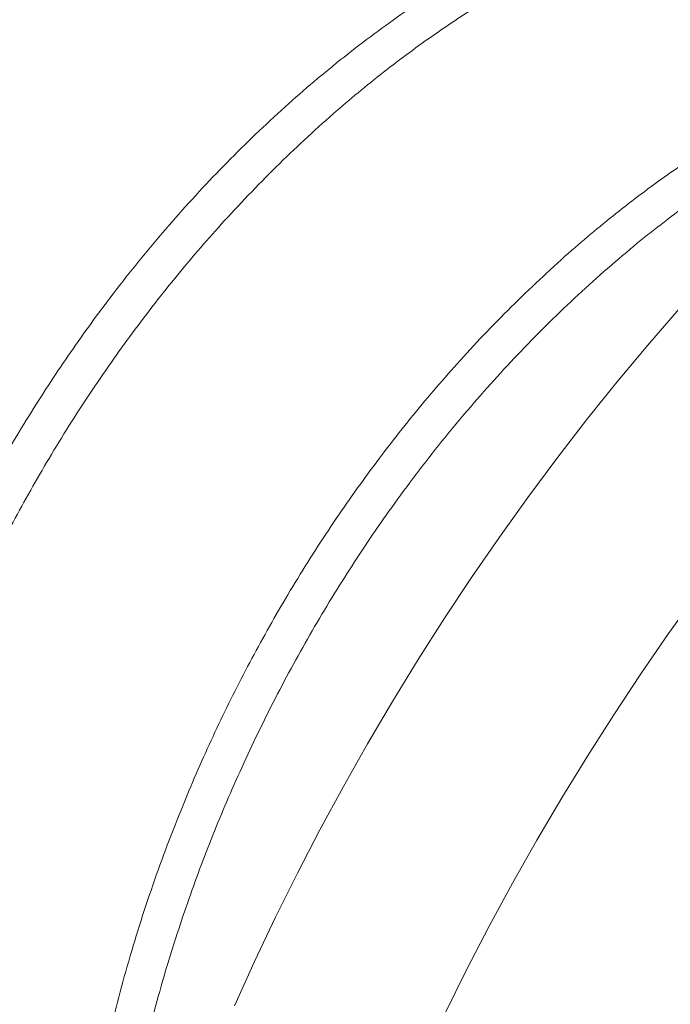
# Model space of a CAD drawing. Extents: x -10 to 215, y -11 to 44.
# Drawn here: x 82 to 82, y 3 to 3 of the extents above; entities that cross this region are included whole.
import ezdxf

# ---------------------------------------------------------------- set-up
doc = ezdxf.new("R2010")
doc.units = 0
doc.header["$LTSCALE"] = 0.1
doc.header["$MEASUREMENT"] = 0
doc.layers.get('0').update_dxf_attribs({"linetype": 'CONTINUOUS', "lineweight": 15})
doc.layers.get('DEFPOINTS').update_dxf_attribs({"linetype": 'CONTINUOUS', "lineweight": 15})
doc.layers.add('TEXT', color=7, linetype='CONTINUOUS', lineweight=15)
doc.styles.add('ROMAND', font='romand.shx', dxfattribs={"oblique": 15})
doc.dimstyles.new('ROMAND', dxfattribs={"dimscale": 24, "dimtxt": 0.125, "dimasz": 0.125, "dimexe": 0.0625, "dimexo": 0.0625, "dimgap": 0.0625, "dimtad": 0, "dimtih": 1, "dimtoh": 1, "dimdec": 3, "dimzin": 0, "dimdsep": 46, "dimlunit": 4, "dimtxsty": 'ROMAND', "dimcen": 0, "dimadec": 0, "dimazin": 0, "dimtfac": 1, "dimtdec": 3, "dimtofl": 0, "dimtmove": 0, "dimatfit": 3, "dimfxl": 0, "dimtolj": 1, "dimtzin": 0, "dimarcsym": 0})

# ---------------------------------------------------------------- blocks, each defined once
blk = doc.blocks.new('*D5')
at = {"layer": 'DEFPOINTS', "color": 0}
for p in [(82.04291804431429, 12.83581812657423), (82.04291804431429, 8.863009983439786)]:
    blk.add_point(p, dxfattribs=at)
at = {"layer": 'TEXT', "color": 0, "lineweight": -2}
for p, q in [((82.04291804431429, 6.265605185359433), (82.04291804431429, 7.925509983439786)), ((82.9804180443143, 6.265605185359433), (82.04291804431429, 6.265605185359433))]:
    blk.add_line(p, q, dxfattribs=at)
at = {"layer": 'TEXT', "color": 0}
blk.add_solid([(81.88666804431429, 7.925509983439786), (82.19916804431429, 7.925509983439786), (82.04291804431429, 8.863009983439786)], dxfattribs=at)
at = {"layer": 'TEXT', "color": 0, "insert": (88.58051868223046, 6.265605185359447), "char_height": 0.9375, "attachment_point": 5, "style": 'ROMAND'}
blk.add_mtext('\\A1;(4) {\\H0.7x;\\S1/4;}"-20x {\\H0.7x;\\S3/4;}"\\PS.S. BUTTON\\PHEAD SOCKET\\PCAP SCREW', dxfattribs=at)

msp = doc.modelspace()

# ---------------------------------------------------------------- linework, layer by layer
at = {"flags": 128}
for points in [[(81.98534091508495, 2.804590945577992), (81.9805317709108, 2.79963427176407), (81.97579509549823, 2.794562707481454), (81.97113413512804, 2.789379728527059), (81.96655208418971, 2.784088887055766), (81.96205208299202, 2.778693809145985), (81.95763721561102, 2.773198192314602), (81.95331050777631, 2.767605802982935), (81.94907492479726, 2.761920473895294), (81.94493336953096, 2.756146101492199), (81.94088868039236, 2.750286643240095), (81.93694362940957, 2.744346114918962), (81.93310092032331, 2.738328587870207), (81.92936318673443, 2.732238186206253), (81.925732990299, 2.726079083984139), (81.92221281897216, 2.719855502344963), (81.91880508530355, 2.713571706620634), (81.91551212478359, 2.707232003410958), (81.9123361942429, 2.700840737631758), (81.90927947030579, 2.694402289537301), (81.90634404789805, 2.687921071718399)], [(81.93697993229952, 2.686792401479586), (81.94015586284021, 2.693183667258815), (81.94344882336006, 2.699523370468519), (81.94685655702867, 2.70580716619282), (81.95037672835551, 2.712030747831967), (81.95400692479106, 2.718189850054053), (81.95774465837982, 2.724280251718064), (81.96158736746597, 2.730297778766818), (81.96553241844887, 2.73623830708798), (81.96957710758747, 2.742097765340056), (81.97371866285377, 2.747872137743151)]]:
    msp.add_lwpolyline(points, dxfattribs=at)
at = {"layer": 'TEXT', "color": 8}
for points, knots in [([(81.88867454707756, 2.920768455080186), (81.88863236136476, 2.920817119030779), (81.88783499949008, 2.921736927570727), (81.88618133610404, 2.923400844261586), (81.88370587234121, 2.925746904766363), (81.88111054665976, 2.927935867794766), (81.8784143748654, 2.929982874926601), (81.8754507741074, 2.931991184187986), (81.87220494812411, 2.933924322688434), (81.86866228047901, 2.935740325892546), (81.8650038742388, 2.937332424396438), (81.86137289140649, 2.938648824887572), (81.8577909630803, 2.939715069353987), (81.85427703832974, 2.940556780982753), (81.85070031103712, 2.941215072363157), (81.84706823742485, 2.941690644105371), (81.84338840513416, 2.94198485915306), (81.83966834083853, 2.942099796728094), (81.83591595441064, 2.942037954187732), (81.83195154976167, 2.941791644257741), (81.82775960951764, 2.941328962955204), (81.82332683231274, 2.940612550295761), (81.81882936622046, 2.93965866549744), (81.81427757770186, 2.93846523474236), (81.80970936466267, 2.937040153742096), (81.8051361464181, 2.935388788351965), (81.80056912382028, 2.933517564231245), (81.79599181614171, 2.931419292153301), (81.7915788107293, 2.929180751239109), (81.78733938123193, 2.92683312911533), (81.78328013071174, 2.924405868024998), (81.77924601757249, 2.921813663603196), (81.77524472811714, 2.919062014244822), (81.77128379091263, 2.916157005803434), (81.76737052003986, 2.91310526535441), (81.76351196249081, 2.909913900437182), (81.75953853667417, 2.906436134649773), (81.75546719657856, 2.902658063352114), (81.75131750709087, 2.898568031799023), (81.74727072818811, 2.894338653457545), (81.7433155311272, 2.889962944633744), (81.73947319889291, 2.885450541842012), (81.73573354800155, 2.880792942316141), (81.73210289269, 2.87599835877257), (81.72856899554105, 2.8710478486718), (81.72526473116702, 2.866134012273768), (81.72218467169589, 2.86128271948639), (81.71932157155149, 2.85651700673251), (81.71656374042206, 2.851659773900174), (81.7139169847753, 2.846719974784641), (81.71138671804519, 2.841706937605899), (81.70897791330398, 2.836630290137357), (81.70669507604643, 2.831499909090077), (81.70457776044643, 2.826411279163587), (81.7026219110887, 2.821376634411344), (81.70082272361364, 2.816406968648529), (81.69914869239093, 2.811424548682915), (81.69760144571191, 2.806438066770319), (81.69618217671072, 2.801456081902053), (81.69481538435284, 2.796193860225777), (81.69352912697067, 2.790662100191675), (81.69234874011372, 2.784861967652752), (81.69134291100758, 2.779071181260896), (81.69054504210098, 2.773479355644589), (81.68993427151733, 2.768084141450778), (81.6894936029291, 2.762894969813836), (81.68920257431179, 2.757716106885319), (81.68906359198942, 2.752557589740071), (81.68907848611488, 2.747429555436874), (81.68924852422819, 2.742342141618458), (81.68957438482411, 2.737305437038835), (81.69004816602373, 2.732411882207437), (81.6906604803331, 2.727667058890752), (81.69140169450881, 2.723075245097142), (81.69228085411098, 2.718563164325225), (81.69329604682477, 2.714138448112301), (81.6944449020551, 2.709808378580682), (81.69580038371848, 2.705329440457724), (81.69738728630759, 2.700730888192119), (81.69923020810924, 2.69604642296347), (81.70123760479916, 2.691530754720226), (81.70341658801564, 2.687162663609406), (81.70576445257902, 2.682950732236755), (81.70828649132133, 2.678888158607243), (81.7109830320355, 2.674986612991184), (81.71386227100842, 2.671239479676167), (81.71692287112737, 2.667655852430904), (81.72016018979772, 2.664247455243675), (81.7233763303253, 2.661207170980596), (81.72653513249631, 2.658507188348217), (81.72960465118487, 2.656118650312528), (81.73277910997578, 2.653876578727029), (81.73605349457941, 2.651785645626184), (81.73942222129423, 2.649849535195564), (81.74308567219381, 2.64796761784104), (81.74705315812352, 2.646171995260381), (81.75134432160539, 2.644529558761384), (81.75453779092592, 2.643439191765829), (81.75632634208964, 2.642967636510214), (81.75662133395744, 2.642889861287166)], [0, 0, 0, 0, 0.0005354846067156081, 0.01012131790353808, 0.01973769262869204, 0.02937917225259557, 0.03904023282387301, 0.04871528171854458, 0.0601280856049029, 0.071543195667819, 0.08295131533062901, 0.09434318239810617, 0.1044934105324622, 0.1146169052790174, 0.12470731565146, 0.1347584172402423, 0.1447641343744493, 0.1547185608923836, 0.1646159793570802, 0.1744508785790444, 0.185671199467881, 0.196971822458546, 0.2083445094626554, 0.2197806818009663, 0.2312714551512949, 0.242601357068479, 0.2539662189573042, 0.2653569899508826, 0.2767644929032639, 0.2869564971639061, 0.2971478422617386, 0.3073319136211471, 0.3175021251826275, 0.327651945050596, 0.3377749206098826, 0.3478647028703711, 0.357915069813278, 0.3693201132959711, 0.3806572770141715, 0.3919181510204425, 0.4031174000816822, 0.4143794839255044, 0.4255146710865005, 0.4367153598752755, 0.4479732792647411, 0.4592798903407218, 0.4694092186778204, 0.4795640026177609, 0.48973777029057, 0.4999239759249612, 0.5101160251006337, 0.5203073004783848, 0.5304911877562284, 0.540661101595529, 0.5503067495213708, 0.5599283412260299, 0.5695204220706355, 0.5790776394580607, 0.5885947601019408, 0.5980666862855056, 0.6091650907039426, 0.6201860554745109, 0.6312036353784967, 0.6422989380508842, 0.6522649580409238, 0.6622810056254494, 0.6723411362672209, 0.6824392402889523, 0.6925690639597913, 0.7027242319343893, 0.7128982708519629, 0.7230846338822378, 0.7327702263539664, 0.7424553135945549, 0.7521342181310582, 0.7618012843861216, 0.771450898587476, 0.7810775083067396, 0.792385976342549, 0.8036461171138424, 0.8148493812233562, 0.8259874856798924, 0.8372774179286009, 0.8485013690244306, 0.859783969339547, 0.871143480362262, 0.8825714484504054, 0.8940590921276713, 0.9055973391341691, 0.9152236104826915, 0.924872958665472, 0.9345398321865481, 0.9442186179529659, 0.953903660807567, 0.9635892834347559, 0.9749972875565008, 0.986388947758796, 0.9977550825461061, 1, 1, 1, 1]), ([(81.90764826572067, 2.913653707211616), (81.90742080045797, 2.913790623181633), (81.90605676913012, 2.914611661392833), (81.90343490106713, 2.915902137855689), (81.89978518197344, 2.917509340432851), (81.89615192738367, 2.918821791089677), (81.89257054213212, 2.919888979783117), (81.88905647801707, 2.92073044910331), (81.88547978788765, 2.921388805097997), (81.88184770437474, 2.921864359626376), (81.87816787471908, 2.922158579255672), (81.87444780972291, 2.922273515612552), (81.8706954234809, 2.922211673395374), (81.86673101878111, 2.921965363376962), (81.86253907855243, 2.921502682101284), (81.85810630134321, 2.920786269434281), (81.85360883525206, 2.919832384637921), (81.84905704673312, 2.918638953882358), (81.84448883369416, 2.917213872882236), (81.83991561544948, 2.91556250749202), (81.83534859285166, 2.9136912833713), (81.83077128517309, 2.911593011293384), (81.82635827976068, 2.90935447037922), (81.82211885026331, 2.907006848255385), (81.81805959974324, 2.904579587165109), (81.81402548660387, 2.901987382743279), (81.81002419714852, 2.899235733384906), (81.8060632599439, 2.896330724943574), (81.80214998907124, 2.893278984494493), (81.79829143152207, 2.890087619577294), (81.79431800570555, 2.886609853789885), (81.79024666560983, 2.882831782492254), (81.78609697612225, 2.878741750939163), (81.7820501972196, 2.874512372597628), (81.77809500015857, 2.870136663773827), (81.77425266792417, 2.865624260982123), (81.77051301703293, 2.860966661456224), (81.76688236172137, 2.856172077912653), (81.76334846457243, 2.851221567811884), (81.76004420019851, 2.846307731413852), (81.75696414072738, 2.841456438626501), (81.75410104058287, 2.836690725872593), (81.75134320945344, 2.831833493040257), (81.74869645380667, 2.826893693924724), (81.74616618707657, 2.821880656746039), (81.74375738233547, 2.816804009277497), (81.7414745450778, 2.81167362823016), (81.7393572294778, 2.80658499830367), (81.73740138012008, 2.801550353551427), (81.73560219264502, 2.796580687788612), (81.73392816142231, 2.791598267823026), (81.73238091474329, 2.786611785910431), (81.7309616457421, 2.781629801042136), (81.72959485338421, 2.776367579365889), (81.72830859600217, 2.770835819331758), (81.72712820914509, 2.765035686792864), (81.72612238003907, 2.759244900400951), (81.72532451113236, 2.753653074784701), (81.72471374054882, 2.74825786059089), (81.72427307196048, 2.743068688953947), (81.72398204334328, 2.737889826025402), (81.7238430610208, 2.732731308880183), (81.72385795514637, 2.727603274576985), (81.72402799325957, 2.72251586075857), (81.72435385385549, 2.717479156178975), (81.72482763505522, 2.712585601347492), (81.72543994936458, 2.707840778030864), (81.7261811635403, 2.703248964237169), (81.72706032314247, 2.698736883465308), (81.72807551585615, 2.694312167252413), (81.72922437108647, 2.689982097720794), (81.73057985274986, 2.685503159597864), (81.73216675533885, 2.680904607332003), (81.73400967714107, 2.676220142104377), (81.73601707382895, 2.671704473857467), (81.73819605705316, 2.667336382760205), (81.74054392158732, 2.663124451336394), (81.74306596043866, 2.659061877897706), (81.74576250074333, 2.655160331565021), (81.74864174125989, 2.651413200950721), (81.75170233556557, 2.647829563536), (81.75493967609904, 2.644421204594927), (81.75815573913755, 2.641380784777262), (81.76131478540057, 2.638681229143977), (81.7643834274622, 2.636291157592503), (81.76756117189117, 2.634054833693973), (81.77035949333705, 2.632242736308946), (81.77213365040458, 2.631240510263503), (81.7727807966198, 2.630874935645558)], [0, 0, 0, 0, 0.002561346737861433, 0.01535951974437263, 0.02814985538887427, 0.04092196926190558, 0.05230200633584167, 0.06365207098548753, 0.07496504273446292, 0.08623394301928371, 0.0974519600363778, 0.1086124720292496, 0.11970906883216, 0.1307355715159323, 0.1433153545519636, 0.1559851691502245, 0.1687357790896183, 0.1815575662919566, 0.1944405700041912, 0.207143210984762, 0.2198850477122771, 0.2326559327103079, 0.2454455769233018, 0.2568724517490252, 0.2682985875472989, 0.2797165683157708, 0.2911190100232314, 0.3024985893649308, 0.3138480719222053, 0.3251603394567306, 0.3364284160854535, 0.3492153028376433, 0.3619260854642633, 0.3745513350625983, 0.3871074931932488, 0.3997340992139227, 0.4122184336584304, 0.4247762059550396, 0.4373981429530724, 0.4500746711573717, 0.461431276199586, 0.4728164210637872, 0.484222849743582, 0.4956432233773282, 0.5070701485600194, 0.5184962061908766, 0.5299139805743287, 0.5413160884873761, 0.552130410051901, 0.5629177607261864, 0.5736720249833934, 0.5843872017018787, 0.5950574235265381, 0.6056769750975721, 0.6181200701759826, 0.6304763429631033, 0.6428288207707723, 0.6552684382933516, 0.6664419484317456, 0.6776715475439474, 0.68895057084831, 0.7002721684146546, 0.7116293288056016, 0.7230149042343752, 0.7344216370231453, 0.7458421871229737, 0.7567012929432884, 0.7675598323182947, 0.778411439888343, 0.7892497748422596, 0.8000685432390903, 0.810861519914238, 0.8235401300689542, 0.8361645575930344, 0.848725217238095, 0.8612128224397684, 0.8738706509980897, 0.8864545040796039, 0.8991041123619868, 0.911839949908606, 0.9246525388279271, 0.9375320336736601, 0.9504682629843826, 0.9612608602915469, 0.972079330438802, 0.9829174493069428, 0.9937689237166366, 0.9999999999999999, 0.9999999999999999, 0.9999999999999999, 0.9999999999999999]), ([(81.92839829719773, 2.898109204113588), (81.92791295406388, 2.898646575233194), (81.92661602158645, 2.900082536739298), (81.92437481467525, 2.902243967030195), (81.9216888161985, 2.904607626736329), (81.91892762729069, 2.906767651748204), (81.91610876367062, 2.908737155503395), (81.91324112607194, 2.910519162521844), (81.91028178414408, 2.912144470979946), (81.90723574495243, 2.913610026002523), (81.904108455564, 2.914913530937731), (81.90071559938278, 2.916120815857916), (81.89704761204959, 2.917194783948368), (81.89309722599509, 2.918095943051192), (81.88907047911923, 2.918767192805923), (81.8849503428265, 2.919212789153853), (81.88074589843731, 2.919429763249816), (81.87646719462904, 2.919416044295424), (81.87214285257673, 2.919174826074148), (81.86776492332112, 2.918705184853373), (81.86332646258504, 2.918000768460992), (81.8588224708478, 2.917058031777181), (81.8545211169737, 2.915941652853071), (81.85043902064044, 2.91469569001837), (81.84658896422624, 2.913361376815381), (81.8427207663045, 2.911861130161107), (81.8388410144266, 2.910196282136248), (81.83495639559882, 2.908368747587794), (81.83084243537789, 2.906262653939116), (81.82650831549026, 2.903846917075562), (81.82196705148405, 2.901090640037047), (81.81745985090069, 2.898129206662453), (81.81315619091751, 2.895082967838995), (81.80906024728151, 2.891983832474246), (81.80517358418453, 2.888861058069047), (81.80134507918532, 2.885602412428575), (81.79758131173341, 2.88221564682059), (81.79388853210932, 2.878708866043532), (81.79027254871525, 2.87509049919192), (81.78673677405058, 2.87136680004199), (81.78310874860537, 2.867350695864367), (81.77939694148435, 2.863005008318318), (81.77560839131021, 2.85829856177083), (81.77190934468487, 2.853421012912811), (81.76831043069305, 2.84838165374186), (81.76484294819349, 2.843221766142825), (81.76151428309524, 2.837955242635452), (81.7583309756188, 2.832596238273347), (81.75528166567321, 2.827125346097638), (81.75247818600573, 2.821754274278085), (81.74990959337967, 2.816506361913419), (81.74756350892446, 2.811401477466042), (81.74534547016808, 2.806247892698117), (81.74325921818647, 2.801055713886889), (81.74130796926462, 2.795835139395656), (81.7394943944731, 2.790596382071364), (81.73782059912557, 2.785349592879733), (81.7362170241424, 2.779861370956105), (81.73470822039596, 2.774142186700921), (81.73332026809337, 2.768205932931103), (81.73211381597113, 2.762299273954774), (81.73108820559966, 2.756402687826586), (81.7302524623353, 2.750531652479403), (81.72960401199177, 2.744684246621809), (81.72914414094086, 2.73887391137422), (81.72887281214113, 2.733079811220996), (81.72879601787301, 2.727522827099001), (81.7288923889341, 2.722210524572581), (81.7291406277703, 2.717147313266828), (81.72954480636619, 2.712139838393689), (81.73010470483015, 2.707197966825568), (81.73081950140497, 2.702331358994833), (81.73168777424664, 2.697549393710212), (81.7327075163233, 2.692861095905165), (81.7339305960987, 2.688061402364902), (81.73537871618677, 2.683176792195248), (81.73707305225477, 2.678237429475708), (81.73894508454654, 2.673463495476604), (81.7409877413638, 2.668864421834094), (81.74318016611616, 2.664474646734), (81.74551215521896, 2.660295529893069), (81.74798176364172, 2.656312897569087), (81.75061880613438, 2.652484962458296), (81.75333008263314, 2.648937490193653), (81.75609424488468, 2.645658468022084), (81.75888900064078, 2.642637056531079), (81.7618162266252, 2.639755701459684), (81.76487179039574, 2.637021504892296), (81.76805100362114, 2.634441103615508), (81.77134865558932, 2.632020625445996), (81.77475901017314, 2.629765588602687), (81.77821767165787, 2.627715614111231), (81.78171219831788, 2.625864475300496), (81.78523166919555, 2.624207374463175), (81.78882693967088, 2.622708503098359), (81.79250147734521, 2.621394751159109), (81.79501114852334, 2.620569502178178), (81.79631256414811, 2.620228774588732), (81.79634674571557, 2.620219825408391)], [0, 0, 0, 0, 0.006044864163061618, 0.01615306801945264, 0.02629129424474843, 0.03645313821355375, 0.04612598625516298, 0.05580866567935725, 0.06549551028361268, 0.07518083910614937, 0.08485897655858636, 0.09452427251068792, 0.1058911965148193, 0.1172234458851315, 0.1285121318231076, 0.1397485739595808, 0.1511516957519723, 0.1624829823181346, 0.1737341177127358, 0.1849753157838145, 0.1962973228161293, 0.2076921919204718, 0.219151305287221, 0.2287224447962346, 0.2383265598748747, 0.2479582590883731, 0.2576120553122395, 0.2672823841576344, 0.276963623072037, 0.2883797449328559, 0.29979385945584, 0.3111966794490276, 0.32257897320815, 0.3327170831944872, 0.342825143320269, 0.3528968649070018, 0.3629260975414542, 0.3729068505388093, 0.3828333129261681, 0.3926998717959274, 0.4025194335387133, 0.4137784107165983, 0.4251139888630507, 0.4365177698427125, 0.4479810303512577, 0.4594947585476289, 0.4708430768148616, 0.4822221784723043, 0.49362294779266, 0.5050361631281729, 0.5152296263371025, 0.5254189918824435, 0.5355976561461302, 0.5457590574048258, 0.5558967012348798, 0.5660041852594568, 0.576075223004053, 0.5861036666427181, 0.5974799408162629, 0.6087844550616035, 0.620008957346452, 0.6312273531324107, 0.6425262357144728, 0.6536938821992858, 0.6649232354537975, 0.6762058950281353, 0.6875332091920966, 0.697677533811632, 0.707843964892442, 0.7180259884382769, 0.7282170295889667, 0.7384104781543693, 0.7485997144961677, 0.7587781355029223, 0.7689391804020631, 0.7804967863284402, 0.7920138775161549, 0.803481176977902, 0.8148896531111471, 0.8262305600036876, 0.8372950544433909, 0.8482952804402412, 0.8593508942191163, 0.8704807044130527, 0.8804743996929723, 0.8905150608421686, 0.9005966544175019, 0.9107129925952197, 0.920857754984823, 0.9310245116983481, 0.9412067474713839, 0.9513978866133773, 0.9610848335704798, 0.9707681698674452, 0.98044222697542, 0.9901013691832466, 0.9997400133276507, 1, 1, 1, 1]), ([(81.94739911122142, 2.890999661409104), (81.94661932534652, 2.891438293088818), (81.94485876656196, 2.892428612203169), (81.94201351887713, 2.893780751890041), (81.9388883755407, 2.895088046365494), (81.9354949237572, 2.896294279560102), (81.93182712232576, 2.897368575919394), (81.92787668403511, 2.898269642782573), (81.9238499510744, 2.898940917108895), (81.91972981106287, 2.89938650689016), (81.91552536768162, 2.899603482765862), (81.91124666360403, 2.899589763335804), (81.90692232162323, 2.899348545240862), (81.9025443923484, 2.898878903986322), (81.89810593161755, 2.898174487603065), (81.89360193987883, 2.897231750916781), (81.88930058600519, 2.896115371993297), (81.88521848967181, 2.894869409158453), (81.88136843325762, 2.893535095955492), (81.87750023533587, 2.892034849301247), (81.87362048345798, 2.890370001276388), (81.8697358646302, 2.888542466727877), (81.86562190440938, 2.886436373079228), (81.86128778452164, 2.88402063621573), (81.85674652051554, 2.881264359177131), (81.8522393199323, 2.878302925802508), (81.84793565994877, 2.875256686979135), (81.84383971631277, 2.872157551614386), (81.83995305321591, 2.869034777209215), (81.8361245482167, 2.865776131568687), (81.8323607807649, 2.862389365960702), (81.8286680011407, 2.858882585183643), (81.82505201774674, 2.855264218332032), (81.82151624308207, 2.851540519182102), (81.81788821763686, 2.847524415004479), (81.81417641051573, 2.843178727458429), (81.81038786034159, 2.838472280910914), (81.80668881371625, 2.833594732052923), (81.80308989972454, 2.828555372881972), (81.79962241722487, 2.823395485282909), (81.79629375212673, 2.818128961775535), (81.79311044465018, 2.812769957413458), (81.79006113470459, 2.80729906523775), (81.78725765503711, 2.801927993418168), (81.78468906241116, 2.79668008105353), (81.78234297795584, 2.791575196606153), (81.78012493919945, 2.786421611838229), (81.77803868721796, 2.781229433026944), (81.776087438296, 2.776008858535796), (81.77427386350459, 2.770770101211475), (81.77260006815706, 2.765523312019816), (81.7709964931739, 2.76003509009616), (81.76948768942745, 2.754315905841032), (81.76809973712474, 2.748379652071215), (81.76689328500262, 2.742472993094857), (81.76586767463115, 2.736576406966613), (81.76503193136668, 2.730705371619514), (81.76438348102315, 2.724857965761892), (81.76392360997224, 2.719047630514304), (81.7636522811724, 2.713253530361108), (81.76357548690439, 2.707696546239141), (81.76367185796548, 2.702384243712721), (81.7639200968018, 2.697321032406911), (81.76432427539768, 2.692313557533801), (81.76488417386153, 2.687371685965708), (81.76559897043634, 2.682505078134945), (81.76646724327813, 2.677723112850323), (81.76748698535468, 2.673034815045305), (81.7687100651302, 2.668235121504985), (81.77015818521826, 2.663350511335359), (81.77185252128615, 2.658411148615649), (81.77372455357826, 2.653637214617198), (81.77576721039415, 2.649038140972444), (81.77795963515129, 2.644648365880705), (81.78029162423658, 2.640469249009307), (81.78276123272414, 2.636486616798074), (81.78539827497363, 2.632658681263628), (81.78810955235573, 2.629111210537936), (81.79087371162356, 2.625832183168718), (81.7936684783185, 2.622810790732849), (81.79659566319114, 2.619929364045966), (81.79965138118345, 2.617195436128618), (81.8028300164693, 2.614614028096163), (81.806129832153, 2.612197319062751), (81.80935542348581, 2.610046014951287), (81.81152885980268, 2.608785723105292), (81.8125243622114, 2.608208469675482)], [0, 0, 0, 0, 0.00863272918504504, 0.01949051360414108, 0.03034023610322892, 0.04117556257665626, 0.05391850735494019, 0.06662257996835314, 0.07927781558660274, 0.09187448304012133, 0.1046580075228819, 0.1173610007800758, 0.1299741401812268, 0.1425761392980894, 0.155268729689271, 0.1680430024564361, 0.1808892965626963, 0.1916190685031335, 0.2023858078643639, 0.213183470552532, 0.2240059052003596, 0.2348468738229989, 0.2457000732309274, 0.2584981715028699, 0.2712940194390864, 0.2840772055883989, 0.2968373807043746, 0.3082027576229771, 0.3195344470010002, 0.3308253988851986, 0.3420687183252634, 0.3532576894351927, 0.3643857977958936, 0.3754467510303247, 0.386455017909719, 0.3990769483797037, 0.4117847527336049, 0.4245690162014225, 0.4374199594809221, 0.4503274798043801, 0.4630495665319044, 0.4758061631269523, 0.4885870503596323, 0.5013818902574132, 0.5128093211722015, 0.5242321583815325, 0.5356429988676403, 0.5470344865790456, 0.5583993409109068, 0.5697303844479059, 0.5810205697075908, 0.5922630046401366, 0.6050164314707736, 0.6176894114890567, 0.6302726937145348, 0.6428491302200879, 0.6555157968351898, 0.668035340592819, 0.6806240610211493, 0.6932725407554825, 0.7059710807320999, 0.7173434245951134, 0.728740551012771, 0.740155157438274, 0.7515798730930333, 0.7630072875916253, 0.7744299799567039, 0.785840547738459, 0.7972316359512732, 0.8101883456148077, 0.8230996360358721, 0.8359551072032678, 0.8487446341955723, 0.8614584123658826, 0.8738623170276473, 0.8861941732427112, 0.8985881221969784, 0.9110652493988991, 0.9222687295168911, 0.9335248609483291, 0.9448268798727876, 0.9561678494007134, 0.9675406840279654, 0.978938175497743, 0.9903530198415693, 0.9999999999999999, 0.9999999999999999, 0.9999999999999999, 0.9999999999999999]), ([(81.96816793755144, 2.875442266935046), (81.96803234153046, 2.87559736262137), (81.96714752510988, 2.87660942189104), (81.96541081182463, 2.878348371180216), (81.96282319938913, 2.880769618463951), (81.95997167053176, 2.883132455175634), (81.95685413915746, 2.885418519692287), (81.95360749527592, 2.88750491986773), (81.95023983018231, 2.889387698006324), (81.94675843458307, 2.891062038333878), (81.94317148761681, 2.892524549581971), (81.93958945499068, 2.893738148658748), (81.9360298409782, 2.894721656109603), (81.93250832122166, 2.895494280177282), (81.92892717226536, 2.896085277006172), (81.92529379037191, 2.89649557727595), (81.92161568783214, 2.896726753511111), (81.91790027903491, 2.896781081868433), (81.91415448857114, 2.89666117470987), (81.91037096178056, 2.896369962427379), (81.90654612218268, 2.895903280013762), (81.90267011952866, 2.895257768000171), (81.89874525770128, 2.894431083941619), (81.8948542318237, 2.893441273605085), (81.89100571656783, 2.892299647450848), (81.88720759566738, 2.891017775120964), (81.88339033726103, 2.889573791646804), (81.87956025707805, 2.887968845956387), (81.87552264765574, 2.886112159759769), (81.87128467129739, 2.883976205549494), (81.86685665700608, 2.881533585202966), (81.8624490086697, 2.878890628056304), (81.85807174150884, 2.876053621377288), (81.85373468232487, 2.873029704481588), (81.84944742670197, 2.869826827513727), (81.84533600435654, 2.866546812525492), (81.84140341925954, 2.863214614214066), (81.83765072160199, 2.859853291528374), (81.83396787670526, 2.856372313578227), (81.83036060862432, 2.852779984341716), (81.82683321611782, 2.84908320684179), (81.82337658155834, 2.845276580521165), (81.81998814084122, 2.841345924845719), (81.81666033748033, 2.837280437885944), (81.81339787728083, 2.833082298070231), (81.81020791449029, 2.828757383289435), (81.80709749501645, 2.824312160636062), (81.80413131471946, 2.8198408542981), (81.80130955232457, 2.815357493571476), (81.79863144001362, 2.810875278820767), (81.79604643549064, 2.806312940001739), (81.79355932758799, 2.801677887577547), (81.79104982224189, 2.796731905287324), (81.78854260799889, 2.791472338979851), (81.78606504344188, 2.785899878731051), (81.78374101152926, 2.780276538237992), (81.78157491603267, 2.774615360807282), (81.7795703970838, 2.768929421606124), (81.77773033148819, 2.763231766298993), (81.77610292834683, 2.757692269754365), (81.77467399894178, 2.752323325437153), (81.77342885391042, 2.747134553384178), (81.77232462764297, 2.741973101019632), (81.77135643851759, 2.736827583464141), (81.77052867925588, 2.731679994333241), (81.76984060230151, 2.72651929941339), (81.76929562506129, 2.721351955853528), (81.76889691986591, 2.716187647275667), (81.76864723345622, 2.711036200939056), (81.76854877363732, 2.70590756730585), (81.76860320735565, 2.700811755812573), (81.76880765794087, 2.695855225949238), (81.76915251247644, 2.691044084280612), (81.76962788285672, 2.686383060316253), (81.77024007104703, 2.681785198163631), (81.77098810444576, 2.677258340047906), (81.77191662465665, 2.672577812298762), (81.77304907763912, 2.667767206399198), (81.77440902271732, 2.662854054340677), (81.77593828625228, 2.658076853153979), (81.77763174529522, 2.653445013890099), (81.7794836199989, 2.648967140072365), (81.78148752577576, 2.644651008547704), (81.78357742016951, 2.640617592668811), (81.78573414045863, 2.636854505900523), (81.78794777026357, 2.633336475535664), (81.79029535632966, 2.629938579437443), (81.79278233480554, 2.626656266955713), (81.79540758101777, 2.623496221638597), (81.79816815958847, 2.620466310746515), (81.80106066105915, 2.617574008124343), (81.80408109209654, 2.614826401931232), (81.80722492062372, 2.612230122156724), (81.81048709366937, 2.609791306945176), (81.81386204126622, 2.607515513463348), (81.81727744820225, 2.605447999273686), (81.82072024041335, 2.60358138905648), (81.82417878113674, 2.601909175692761), (81.82771314601663, 2.6003920218239), (81.83132467281686, 2.599050618506347), (81.834106480229, 2.598111501661926), (81.83570892144016, 2.597684419064599), (81.83606096272362, 2.597590593029231)], [0, 0, 0, 0, 0.001714540203279908, 0.01118803718723103, 0.02069075811472125, 0.0317150369296678, 0.04276314113964771, 0.05382669683777374, 0.06489725887752268, 0.07596634970890037, 0.08702549859127623, 0.09806628072697487, 0.1081638385228031, 0.1182326177413091, 0.1282663929237958, 0.1382590708562737, 0.1482047117855979, 0.15809754922201, 0.1679320081779596, 0.1777100543106614, 0.1875234614638735, 0.1973970933710386, 0.2073254439141212, 0.2173028096589397, 0.226749704680062, 0.2362298830522479, 0.2457381712667308, 0.2552693008651185, 0.2648179255975192, 0.2758804748358099, 0.2869507647473585, 0.298020319041902, 0.3090806648340084, 0.3201233718016231, 0.3311400908502632, 0.34212259183889, 0.3521530238258412, 0.3621418342219522, 0.3720830976158869, 0.3819710635143089, 0.3918001744380368, 0.4015767981225055, 0.411395670605576, 0.4212742959870756, 0.4312071502828124, 0.4411885136668225, 0.4512124882948945, 0.4612730177257297, 0.4707866325768737, 0.4803219522819776, 0.4898736162585474, 0.4994362078323793, 0.5090042726626085, 0.5200742266551857, 0.5311357059123991, 0.5421802748789593, 0.5531995759045274, 0.5641853670681074, 0.5751295586761345, 0.5860242480367972, 0.5959610901596103, 0.6058441422529716, 0.6156678644708292, 0.6254440488668069, 0.6352683462802541, 0.6451519231238863, 0.6550892376698991, 0.6650745538361363, 0.6751019591540096, 0.6851653843225174, 0.6952586242023541, 0.705375360079816, 0.7149298158772346, 0.724494036235479, 0.7340625611880786, 0.7436299158869508, 0.7531906295317874, 0.7642369975998968, 0.7752588185764453, 0.7862478390352992, 0.7971959546749025, 0.8080952452569843, 0.8189380074900182, 0.8297167855352396, 0.8395350785179894, 0.8493118067947507, 0.8591414885939338, 0.8690299747524949, 0.8789717059227091, 0.8889609299029267, 0.8989917197489631, 0.9090579934598468, 0.9191535350897805, 0.9292720171139547, 0.939407023854242, 0.949552075752069, 0.9591208107453265, 0.9686872054161023, 0.9782457922835703, 0.9877911308261148, 0.9973178261126411, 1, 1, 1, 1]), ([(81.98714080416673, 2.86833003555558), (81.98643131619335, 2.868736295384174), (81.98460581452193, 2.869781595690746), (81.98153489847729, 2.87123045609156), (81.97795176247561, 2.872699690287455), (81.97436872865384, 2.873911523148571), (81.97080936021607, 2.874895463819406), (81.96728777686653, 2.875667975702022), (81.96370664486264, 2.876259002436946), (81.96007325845434, 2.87666929474188), (81.9563951571158, 2.876900473096363), (81.95267974799933, 2.876954800890282), (81.94893395762026, 2.876834893881444), (81.94515043080716, 2.876543681559021), (81.94132559121542, 2.876076999156176), (81.93744958855982, 2.875431487139686), (81.93352472673277, 2.874604803081901), (81.92963370085508, 2.873614992745196), (81.92578518559921, 2.87247336659096), (81.92198706469875, 2.871191494261133), (81.91816980629241, 2.869747510786887), (81.91433972610943, 2.868142565096498), (81.91030211668723, 2.86628587889988), (81.90606414032888, 2.864149924689606), (81.90163612603746, 2.861707304343049), (81.89722847770119, 2.859064347196444), (81.89285121054021, 2.8562273405174), (81.88851415135625, 2.853203423621672), (81.88422689573335, 2.850000546653781), (81.88011547338792, 2.846720531665575), (81.87618288829091, 2.843388333354177), (81.87243019063337, 2.840027010668514), (81.86874734573664, 2.836546032718395), (81.8651400776557, 2.83295370348177), (81.8616126851492, 2.829256925981902), (81.85815605058971, 2.825450299661277), (81.8547676098726, 2.82151964398583), (81.8514398065117, 2.817454157026056), (81.84817734631221, 2.813256017210314), (81.84498738352167, 2.808931102429604), (81.84187696404794, 2.804485879776173), (81.83891078375095, 2.800014573438212), (81.83608902135606, 2.795531212711587), (81.833410909045, 2.791048997960878), (81.83082590452202, 2.78648665914185), (81.82833879661948, 2.781851606717659), (81.82582929127327, 2.776905624427435), (81.82332207703027, 2.771646058119963), (81.82084451247337, 2.766073597871191), (81.81852048056064, 2.760450257378075), (81.81635438506393, 2.754789079947422), (81.81434986611518, 2.749103140746207), (81.81250980051956, 2.743405485439162), (81.81088239737821, 2.737865988894505), (81.80945346797316, 2.732497044577237), (81.8082083229418, 2.72730827252429), (81.80710409667435, 2.7221468201598), (81.80613590754896, 2.717001302604281), (81.80530814828737, 2.711853713473353), (81.80462007133289, 2.706693018553473), (81.80407509409267, 2.70152567499364), (81.8036763888974, 2.696361366415751), (81.80342670248771, 2.691209920079139), (81.8033282426687, 2.686081286445933), (81.80338267638714, 2.680985474952713), (81.80358712697225, 2.67602894508935), (81.80393198150782, 2.671217803420696), (81.8044073518881, 2.666556779456393), (81.80501954007852, 2.661958917303714), (81.80576757347714, 2.657432059188018), (81.80669609368815, 2.652751531438902), (81.80782854667049, 2.647940925539309), (81.8091884917487, 2.643027773480817), (81.81071775528366, 2.638250572294034), (81.81241121432672, 2.633618733030325), (81.81426308903005, 2.629140859211965), (81.81626699480816, 2.624824727689663), (81.81835688919725, 2.620791311802527), (81.82051360950206, 2.61702822506215), (81.82272723924993, 2.613510194595541), (81.82507482553055, 2.610112298879621), (81.8275618031989, 2.606829984958331), (81.83018705244919, 2.603669945057057), (81.83294761960119, 2.600640013809603), (81.83584016394931, 2.597747787622446), (81.83886043413108, 2.594999894681202), (81.84200486554366, 2.592404689636744), (81.84526478112704, 2.589961850173047), (81.84864817354625, 2.587701110805746), (81.85098877346158, 2.586233102192701), (81.85222458956568, 2.58556434724489), (81.85226723804541, 2.585541268259568)], [0, 0, 0, 0, 0.007888530432907102, 0.02029706778611338, 0.0326944601367686, 0.04507126322081896, 0.0563907044463363, 0.06767788466170259, 0.07892582507905158, 0.09012769515786799, 0.1012768363884434, 0.1123667844906795, 0.1233912898599508, 0.1343525560133611, 0.1453534621471937, 0.1564218807010071, 0.1675516392734402, 0.1787363442701894, 0.1893263874387867, 0.1999537415041147, 0.2106126069224028, 0.2212970777106078, 0.2320011606808075, 0.244402364857025, 0.2568122463884766, 0.2692213032875148, 0.2816200373833347, 0.2939989982190101, 0.3063488263943576, 0.3186602958569348, 0.3299044885259536, 0.3411020230662687, 0.3522462570454516, 0.3633307441155182, 0.3743492542988614, 0.3853089258766825, 0.396315958688011, 0.4073899749655893, 0.4185247822799552, 0.4297139686614893, 0.4409509225807247, 0.4522288547196204, 0.4628936913392459, 0.4735828592698354, 0.4842903492565076, 0.4950100891651356, 0.5057359646369715, 0.5181454696006299, 0.5305454743196956, 0.5429265224707448, 0.5552792450624129, 0.5675944028368332, 0.5798629271842793, 0.5920759591254525, 0.6032152368251453, 0.6142942154813259, 0.6253066848832629, 0.6362658640152515, 0.6472789782159408, 0.6583585451212772, 0.6694983524110701, 0.6806919698923811, 0.6919327696417028, 0.7032139479251664, 0.7145285487331026, 0.7258694887380537, 0.7365801083777218, 0.7473016741664092, 0.7580280654390191, 0.7687531448480526, 0.7794707795835965, 0.7918538445415466, 0.804209392017963, 0.81652816985763, 0.8288010930751487, 0.8410192830215021, 0.8531741042466695, 0.8652571986971107, 0.8762635818840494, 0.8872233707106483, 0.8982425208498394, 0.909327591135589, 0.9204723494956379, 0.9316703476669698, 0.9429149414988205, 0.9541993130205557, 0.9655164941083443, 0.97685939155741, 0.9882208133424184, 0.9995934958275557, 1, 1, 1, 1]), ([(82.00788555830124, 2.852800349920393), (82.00744950408611, 2.853285524453817), (82.00620383386931, 2.85467151602365), (82.00401822103933, 2.856788918978744), (82.0013393685559, 2.859162029807301), (81.99853788599975, 2.861367535325662), (81.99562580175095, 2.863409925027078), (81.9926063079125, 2.865281950847852), (81.98953719669655, 2.866952200342674), (81.98642972982802, 2.868427296025295), (81.98329481044297, 2.86971486838096), (81.98008489995615, 2.87083846462685), (81.97680594511391, 2.87179695408711), (81.97346407291818, 2.872589781716592), (81.96986454047655, 2.87325407368909), (81.96600196907556, 2.873754658240166), (81.96187354752064, 2.874054747487413), (81.95769663263465, 2.874130585674358), (81.95362937979289, 2.873991019939872), (81.94967117988014, 2.873665911068152), (81.94582365775463, 2.873175745970691), (81.94192386682843, 2.872504835134272), (81.93797565256952, 2.871650906485947), (81.93398575915555, 2.870612767254535), (81.9299612570895, 2.869389884239929), (81.92590946409777, 2.867982431965693), (81.9219055721405, 2.866417736481857), (81.91795764844571, 2.864707710460614), (81.91407292115136, 2.862864415088559), (81.91019075560857, 2.860861214027416), (81.90631793264308, 2.858701234053434), (81.90246120438039, 2.856388146896201), (81.89839960578192, 2.853779968569917), (81.89414603530756, 2.850849840122216), (81.88971716483738, 2.847571865221092), (81.88534991479841, 2.84411161897561), (81.88102508789981, 2.840454754771464), (81.87675378240962, 2.836608112191989), (81.87254689555115, 2.832579710736759), (81.86844233592896, 2.828407939306011), (81.86443536966587, 2.824094549159078), (81.86051931674851, 2.819625206509365), (81.85668818315818, 2.814983205580781), (81.85315404646391, 2.810438540614861), (81.84990797384123, 2.806028644433191), (81.84693835227026, 2.801786222932016), (81.84404728023034, 2.797440392131143), (81.84124051944193, 2.792997704133491), (81.83852361566935, 2.788465120327437), (81.83574555826962, 2.783574863624331), (81.83293378109497, 2.778319072943567), (81.83011945907546, 2.772693525397877), (81.82745869517893, 2.766990716616085), (81.82504670152306, 2.761429922440477), (81.82286900034669, 2.756031555582503), (81.82091007525796, 2.750812301786034), (81.8190886906203, 2.745574297390284), (81.81740698734026, 2.740327697130432), (81.81586654842951, 2.735082558750726), (81.81446840885232, 2.729848763034177), (81.81321300219176, 2.724635969429393), (81.81204790581248, 2.719209021921792), (81.81099076415975, 2.713554185459266), (81.81007301723432, 2.707653696907023), (81.80933969926602, 2.701738696033949), (81.80879594773486, 2.695820146456704), (81.80844826286406, 2.689948112102634), (81.80829615298714, 2.684136653359793), (81.80833812578666, 2.67839930023306), (81.80857493015569, 2.672715527825211), (81.80899184001404, 2.667300275952222), (81.8095650006405, 2.662156962940919), (81.81027111236662, 2.65728586154399), (81.8111307963969, 2.6524988895356), (81.81214207559648, 2.647805092719217), (81.81330239725989, 2.64321313364588), (81.81460865155438, 2.638731226812617), (81.81605720621823, 2.634367078569149), (81.81771763616186, 2.629930905623731), (81.81960832825095, 2.625450575656352), (81.82174655549417, 2.620957139381723), (81.82404313331537, 2.616651123068756), (81.82649493866685, 2.612528115353008), (81.8290978977187, 2.608595542624535), (81.83186141481949, 2.604837841198339), (81.83478397747805, 2.601254769916274), (81.83787841206683, 2.597835027136178), (81.84102272245613, 2.594705882656491), (81.844192428779, 2.591854142099471), (81.84736482162165, 2.589264917100884), (81.85065594994487, 2.586835276967726), (81.85406013967165, 2.584570829472689), (81.85757118482351, 2.582476458399022), (81.86118264412832, 2.580556883116294), (81.8648869421722, 2.5788143738258), (81.86861625639332, 2.577282875970788), (81.87225940465586, 2.575968549286848), (81.87467080852579, 2.575253778797794), (81.87582836837223, 2.574910663474846)], [0, 0, 0, 0, 0.00544360411185837, 0.01555067071518418, 0.02568811913511945, 0.03584955014698193, 0.04602847163009462, 0.05621832328967267, 0.06641250204491118, 0.07609808789713131, 0.08577592853269396, 0.09544037696370992, 0.1050858334428211, 0.1147067648730154, 0.1242977236317987, 0.1355554070037148, 0.1467555121689595, 0.1578897781969323, 0.1689502469343276, 0.178770694331489, 0.1886358033356687, 0.1985610108911336, 0.2085407108467999, 0.2185690983669051, 0.2286401882268991, 0.2387478347443172, 0.2488857531950553, 0.2585421178172039, 0.2682144693407589, 0.2778971801647132, 0.2875845860720519, 0.297271006210971, 0.3069507632243207, 0.3183425932032034, 0.3297081430851317, 0.3410383664565656, 0.352324387609203, 0.3637861495486666, 0.3751839287159738, 0.3865090967292497, 0.3977534510721124, 0.4090028558168906, 0.4203326639470447, 0.4317345697697844, 0.4412643201597511, 0.4508328131477579, 0.4604347816350494, 0.4700648436313177, 0.4797175197703392, 0.4893872516657913, 0.5007977586808795, 0.5122148838690891, 0.523629328656294, 0.535031807659518, 0.545195098187718, 0.5553349928438083, 0.5654450829584928, 0.5755190744581896, 0.5855508106808082, 0.5955342938947293, 0.6054637053444114, 0.615333423671122, 0.6265347265763358, 0.637801671780151, 0.6491444907853016, 0.6605547545358861, 0.6720237118924606, 0.6833362823792479, 0.6946879625839454, 0.706069773308776, 0.717472589015331, 0.7276640446214182, 0.7378582803417187, 0.7480486758945731, 0.7582286260664419, 0.7683915665417429, 0.778530999330391, 0.7886405175468388, 0.7987138293062742, 0.8101488488022205, 0.8215199182876696, 0.8328184745163612, 0.844036535081994, 0.8552631244846187, 0.8663670811327965, 0.8775402869679133, 0.8887746054315785, 0.9000616160626383, 0.9101769066569725, 0.9203209823935182, 0.9304874184441493, 0.9406697032162992, 0.9508612632646053, 0.961055488808094, 0.9712457596050607, 0.9814254709311976, 0.9910835636936455, 1, 1, 1, 1]), ([(82.0268959677355, 2.845684061442462), (82.02601894447523, 2.846174070732197), (82.02415958649928, 2.847212928790334), (82.02120764122603, 2.848598264658911), (82.01807469608659, 2.84988932318462), (82.0148642576589, 2.851011987180051), (82.01158544385825, 2.851970725695118), (82.0082435340664, 2.852763486936404), (82.0046440120295, 2.853427797282059), (82.00078143739003, 2.853928376114432), (81.99665301674256, 2.854228466963953), (81.99247610161544, 2.854304304724828), (81.9884088488362, 2.854164739100959), (81.98445064890856, 2.853839630202863), (81.98060312678692, 2.853349465112224), (81.97670333585958, 2.852678554274014), (81.97275512160101, 2.851824625626143), (81.96876522818692, 2.85078648639459), (81.96474072612088, 2.849563603380012), (81.96068893312915, 2.848156151105776), (81.95668504117188, 2.846591455621997), (81.9527371174772, 2.844881429600782), (81.94885239018285, 2.843038134228642), (81.94497022464006, 2.841034933167528), (81.94109740167445, 2.838874953193574), (81.93724067341176, 2.836561866036256), (81.9331790748133, 2.83395368771), (81.92892550433893, 2.831023559262327), (81.92449663386876, 2.827745584361232), (81.92012938382979, 2.824285338115722), (81.91580455693108, 2.820628473911633), (81.91153325144111, 2.816781831332072), (81.90732636458253, 2.812753429876842), (81.90322180496045, 2.808581658446123), (81.89921483869736, 2.804268268299161), (81.89529878578, 2.799798925649448), (81.89146765218956, 2.795156924720921), (81.88793351549529, 2.790612259754973), (81.8846874428726, 2.786202363573274), (81.88171782130163, 2.781959942072071), (81.87882674926183, 2.777614111271227), (81.87601998847342, 2.773171423273574), (81.87330308470072, 2.768638839467606), (81.870525027301, 2.763748582764443), (81.86771325012634, 2.758492792083707), (81.86489892810695, 2.752867244538017), (81.86223816421042, 2.74716443575614), (81.85982617055444, 2.741603641580589), (81.85764846937806, 2.736205274722586), (81.85568954428945, 2.730986020926146), (81.85386815965168, 2.725748016530453), (81.85218645637164, 2.720501416270515), (81.850646017461, 2.715256277890838), (81.8492478778837, 2.710022482174317), (81.84799247122314, 2.704809688569561), (81.84682737484374, 2.699382741061903), (81.84577023319125, 2.693727904599378), (81.8448524862657, 2.687827416047135), (81.84411916829751, 2.681912415174061), (81.84357541676636, 2.675993865596787), (81.84322773189555, 2.670121831242774), (81.84307562201863, 2.664310372499877), (81.84311759481804, 2.6585730193732), (81.84335439918718, 2.652889246965323), (81.84377130904542, 2.647473995092362), (81.844344469672, 2.642330682080974), (81.84505058139811, 2.637459580684158), (81.84591026542805, 2.632672608675428), (81.84692154462877, 2.627978811860494), (81.84808186628808, 2.623386852781614), (81.8493881205977, 2.618904945968843), (81.8508366752055, 2.614540797649433), (81.8524971053674, 2.610104624999174), (81.85438779653643, 2.605624293787379), (81.85652602727325, 2.601130862238769), (81.85882259219679, 2.596824828478425), (81.86127444529788, 2.592701885356355), (81.86387722692083, 2.588769072609047), (81.8666414007125, 2.585012259529101), (81.86956149895067, 2.581425854473999), (81.87266520693194, 2.578018656381438), (81.87499653190852, 2.57563945589667), (81.87632858842719, 2.574448844758059), (81.87652380567292, 2.574274356796089)], [0, 0, 0, 0, 0.01024269857001811, 0.02171532289401052, 0.0331787729705826, 0.04462635991466293, 0.05605145079782266, 0.06744749163929738, 0.07880802970331177, 0.09214281131126634, 0.1054093912487727, 0.1185979844026957, 0.1316991643011025, 0.1433315327917846, 0.1550168031767708, 0.1667732605928597, 0.178594264526378, 0.190472939120668, 0.2024021948476612, 0.2143747521160961, 0.226383166639202, 0.2378211782717155, 0.2492781264679784, 0.2607473453067768, 0.2722221254950549, 0.2836957380357666, 0.2951614580713013, 0.3086551369983802, 0.3221176870206973, 0.3355383926166922, 0.348906740466003, 0.3624832541461082, 0.3759839799162866, 0.3893986974155514, 0.4027176907226984, 0.4160426662558815, 0.4294628799965277, 0.4429684938104665, 0.4542565302590256, 0.4655904575064924, 0.4769640366483528, 0.4883708926904805, 0.4998045352964953, 0.5112583805303198, 0.5247741824991167, 0.5382978237266935, 0.5518182900060296, 0.5653245827550857, 0.5773630506293757, 0.5893738059774908, 0.6013492576989682, 0.6132819504325339, 0.6251645915815056, 0.6369900768031298, 0.6487515137527017, 0.6604422439030125, 0.6737102425694335, 0.6870559948630597, 0.7004916200494603, 0.7140071338702497, 0.7275921705574946, 0.7409919662243561, 0.7544380875454265, 0.7679198986165492, 0.7814265901923653, 0.7934984197406505, 0.8055735423479654, 0.8176441162579559, 0.8297023175625308, 0.8417403707974314, 0.853750579061278, 0.8657253533664666, 0.8776572409443323, 0.8912020780678863, 0.9046711660878608, 0.9180543617967265, 0.9313422099947577, 0.9446401606423692, 0.9577928521860863, 0.9710275697340757, 0.9843346754926994, 0.997704195384093, 1, 1, 1, 1]), ([(82.03107805211127, 2.843297395846129), (82.03097988764213, 2.843354755969536), (82.02985923463913, 2.844009583476044), (82.0276234704638, 2.845096527904822), (82.02436995490777, 2.846542180651575), (82.02102029978377, 2.847788676777903), (82.01759452566361, 2.848857633488855), (82.01393336741145, 2.849783138520856), (82.010033593369, 2.850535749595515), (82.00589317173623, 2.851082892802005), (82.00169110185092, 2.851394359958228), (81.99743860107864, 2.851473265733581), (81.99316941532251, 2.851324468704668), (81.98887517636317, 2.85095591078241), (81.98455364947947, 2.850366073219682), (81.980167636495, 2.849548806900266), (81.97588395936381, 2.848538962169791), (81.97171663878609, 2.847363171474889), (81.96767749846683, 2.846047536760473), (81.96361482648999, 2.844547687671401), (81.95953623255818, 2.842864867016495), (81.9554494774055, 2.841001040024715), (81.95136241251859, 2.838958885458716), (81.94728293861519, 2.836741788979886), (81.94328619554639, 2.834393333824103), (81.93937866369728, 2.831927722973695), (81.93556580655772, 2.829358922081845), (81.93178714921586, 2.826649736486196), (81.9280490373844, 2.823805691974378), (81.92435761305202, 2.820832720718819), (81.92050364098915, 2.817554116306788), (81.91650446173011, 2.813950432521501), (81.91238070828419, 2.81000413221566), (81.9083549997533, 2.805919931522119), (81.90456465814427, 2.801851160675263), (81.90099304682289, 2.797804872974559), (81.89762370612604, 2.793782215768523), (81.8943167877703, 2.78962344149523), (81.89107992838134, 2.785334047285808), (81.88792023723349, 2.780920370543164), (81.88484477151698, 2.776389280463867), (81.88186034709324, 2.771748225998643), (81.87902147702422, 2.767083953795073), (81.87632826316312, 2.762409933472249), (81.8737799092689, 2.757738850038585), (81.87133517194897, 2.752998786868922), (81.86899845731656, 2.748197921435668), (81.86677379398029, 2.743344635928032), (81.86453964353117, 2.738156838656103), (81.86232505502707, 2.732635225762358), (81.8601620144012, 2.726784630601522), (81.85817225136086, 2.720913834459147), (81.85634628855664, 2.714997436628671), (81.85469017770933, 2.709049399611651), (81.85320912146446, 2.703084146594485), (81.85191391442456, 2.697152225981121), (81.85079808262842, 2.691240844595718), (81.84986768929704, 2.685328022073044), (81.84912243782239, 2.679400714279872), (81.8485986952854, 2.673804568403717), (81.84826407730847, 2.668549348473881), (81.84808723531725, 2.663640161738364), (81.8480488653448, 2.658755460315071), (81.84815022967447, 2.653903938886465), (81.84839212011113, 2.649094270612302), (81.84879764408592, 2.644051485849396), (81.8493973776302, 2.638797729516291), (81.85022312324267, 2.633360436636146), (81.85124091354598, 2.628031672242436), (81.85240476147769, 2.623009337542022), (81.85368829000763, 2.618289625332643), (81.85506648899715, 2.613865917729903), (81.85658496518099, 2.609563657098569), (81.8582393404017, 2.605389733022442), (81.86002480268846, 2.60135042785101), (81.86193607420873, 2.597451504096405), (81.86396772905002, 2.593697707361294), (81.86621890871069, 2.589917024073749), (81.86872014375794, 2.586113781942579), (81.87151381011935, 2.582309619738858), (81.87416495363513, 2.57901284270077), (81.8759536894913, 2.577071049501491), (81.87668908746261, 2.576272725492466)], [0, 0, 0, 0, 0.001186350689245355, 0.0135434691786281, 0.02589378042594338, 0.03822928775563985, 0.05054205240265316, 0.06282422415379378, 0.07678293956712506, 0.09068059413501359, 0.10450625922751, 0.1182493554987726, 0.1318996973442796, 0.1452350249595784, 0.158645512434097, 0.1721451713303444, 0.1857243429964701, 0.1979077937840328, 0.2101392905489816, 0.2224112954294316, 0.2347161156658124, 0.2470459318597115, 0.259392827452296, 0.2717488191483661, 0.2841058879949148, 0.2958425948328159, 0.3075661651683613, 0.319269782005429, 0.3309466985514412, 0.3425902613825835, 0.3541939327928785, 0.3678095311284628, 0.3813506445770433, 0.3948074245739375, 0.4081704070080139, 0.4200917660773559, 0.432089052610168, 0.4441556923959816, 0.456284761832422, 0.4684691077330564, 0.4807013705561415, 0.4929740095250881, 0.5052793294431239, 0.5169963310734327, 0.5287289900231703, 0.5404704571976428, 0.5522138523211324, 0.5639522882834466, 0.5756788955474182, 0.5894748131964163, 0.6032337649404688, 0.616944874291389, 0.6305974948626097, 0.6444576529433248, 0.6582354468702868, 0.6719206020169698, 0.685528526020185, 0.6992107180415905, 0.7129858535902182, 0.7268436706631928, 0.7384222083421057, 0.7500442385170492, 0.7617032976482306, 0.7733927943931045, 0.7851060314174287, 0.7968362281271216, 0.8106733090611246, 0.8245131860434952, 0.8383445877438062, 0.8521562845162792, 0.8644625967592817, 0.8767364969802847, 0.888970285133578, 0.9011564146373107, 0.913287519242924, 0.9253564382177678, 0.9373562396423238, 0.9492802416550781, 0.9628839528719042, 0.9765850237466405, 0.9903734662783669, 1, 1, 1, 1]), ([(82.01222529930666, 2.829044445561301), (82.01165296331939, 2.828913076778043), (82.00975270463923, 2.828476908729478), (82.0064951410819, 2.827529113360221), (82.00245722789722, 2.826223350774491), (81.99839422544707, 2.824720843074154), (81.99431572042883, 2.823038737714889), (81.9902289413769, 2.821174718458089), (81.98614188290784, 2.819132615522854), (81.98206240728197, 2.816915505186678), (81.97806566466997, 2.814567053706476), (81.97415813270467, 2.812101441919516), (81.97034527559569, 2.80953264127394), (81.96656661824554, 2.806823455612495), (81.96282850641634, 2.803979411118185), (81.9591370820834, 2.801006439857964), (81.95528311002053, 2.797727835447155), (81.9512839307616, 2.794124151661528), (81.94716017731557, 2.7901778513558), (81.94313446878479, 2.786093650662231), (81.93934412717576, 2.782024879815374), (81.93577251585427, 2.777978592114643), (81.93240317515742, 2.773955934908663), (81.92909625680156, 2.76979716063537), (81.92585939741284, 2.76550776642592), (81.92269970626486, 2.761094089683304), (81.91962424054825, 2.756562999604007), (81.91663981612461, 2.751921945138754), (81.9138009460556, 2.747257672935241), (81.9111077321945, 2.74258365261236), (81.90855937830028, 2.737912569178725), (81.90611464098046, 2.733172506009033), (81.90377792634794, 2.72837164057578), (81.90155326301178, 2.723518355068116), (81.89931911256255, 2.718330557796243), (81.89710452405845, 2.71280894490247), (81.89494148343258, 2.706958349741633), (81.892951720392, 2.701087553599201), (81.89112575758881, 2.695171155769152), (81.88946964673787, 2.689223118750455), (81.88798859050596, 2.683257865739428), (81.88669338341853, 2.677325945103384), (81.88557755179906, 2.671414563802109), (81.88464715780387, 2.665501740963528), (81.8839019088309, 2.659574434360628), (81.88337815740724, 2.653978284256404), (81.88304356748333, 2.648723077673488), (81.8828666245266, 2.643813842901359), (81.88282863375363, 2.638929321890778), (81.882928577299, 2.634077124491775), (81.88317578593066, 2.629269986469389), (81.88350329780846, 2.62496550458301), (81.88382406199523, 2.622300958138403), (81.88395712628878, 2.621195610331974)], [0, 0, 0, 0, 0.008406047676624742, 0.02790959404710854, 0.04749005351587655, 0.06713535930140938, 0.08683319665843363, 0.1065710481153246, 0.1263362406638363, 0.1461159944626222, 0.1658974725885035, 0.1846858610378135, 0.2034532202740287, 0.2221886374940122, 0.2408813122780646, 0.2595205936733364, 0.2780960159707345, 0.2998921768557142, 0.321569100631856, 0.3431110214918104, 0.3645027890702557, 0.3835867730303217, 0.4027923034085907, 0.4221088560587466, 0.4415253475199277, 0.4610303268078669, 0.480612012600001, 0.500258333448886, 0.5199569707077196, 0.5387138146105197, 0.5574957231079771, 0.5762917320128277, 0.5950908272225119, 0.6138819836936867, 0.63265420451431, 0.6547390246758756, 0.6767646689722612, 0.6987137260726873, 0.7205691529983042, 0.7427568107106344, 0.7648126180039004, 0.7867201270212199, 0.8085040026596111, 0.8304067682382892, 0.8524583199387827, 0.8746422301124381, 0.8931774177584209, 0.9117822291857025, 0.9304463174121139, 0.949159130865918, 0.96790994830145, 0.9866879151887903, 1, 1, 1, 1]), ([(82.00390483101953, 2.822042412867297), (82.0032061143124, 2.82177934216373), (82.00098458675595, 2.820942924755748), (81.99739531251211, 2.819363706683994), (81.9931446708392, 2.817340822110346), (81.98906034955141, 2.815208079506171), (81.98498768403451, 2.812905232952438), (81.98093441507135, 2.810433034296786), (81.97690836259684, 2.807797512860056), (81.97291717411642, 2.805004071243907), (81.96896831661499, 2.802059006675826), (81.9648876531115, 2.798825327333766), (81.96069104622663, 2.795286421062407), (81.95639729088506, 2.791427669952874), (81.95219610313595, 2.78741339341466), (81.94809646453902, 2.783255936919382), (81.94411854776374, 2.778983439453221), (81.94025331505642, 2.774585703451613), (81.93649326665738, 2.770049050331103), (81.93281396097163, 2.765343438631909), (81.92935499347593, 2.760651883949386), (81.92611285506925, 2.756000638739813), (81.9230822659026, 2.751413358155794), (81.92014605070003, 2.746720052836402), (81.91731061498714, 2.741928922203961), (81.91458204104023, 2.737048631989474), (81.91196603690148, 2.732088246125819), (81.90946790209122, 2.727057182104041), (81.90713177554662, 2.722049359036397), (81.90495478339696, 2.717077631727257), (81.90293323571481, 2.712153723260464), (81.90103269855317, 2.707201101751316), (81.89925563052995, 2.702228532995811), (81.8976040390863, 2.697244748946396), (81.89598937169566, 2.691963748276386), (81.894440140883, 2.68639385524353), (81.89298675785992, 2.680547589025402), (81.89171208859281, 2.67473374533774), (81.89064923164935, 2.669148507647499), (81.88978236128204, 2.663771915292621), (81.88908950970662, 2.658588240254353), (81.88854179183599, 2.653398057514785), (81.8881386245823, 2.648209889637208), (81.88789716175071, 2.643038463336474), (81.88779652588116, 2.639087035225749), (81.88782766079575, 2.636879026357441), (81.8878348339259, 2.636370326235102)], [0, 0, 0, 0, 0.01171446340959014, 0.03724542866363335, 0.06008312003829791, 0.08294501405258643, 0.1058162948694997, 0.1286821098222304, 0.1515276276953152, 0.1743380967940549, 0.1970989022310123, 0.2197956218728394, 0.2455814245769083, 0.2712449274643752, 0.296766187638448, 0.3221259471425693, 0.3473057114735957, 0.3720302196070157, 0.3969290242961302, 0.421984664433757, 0.4471789408681259, 0.4697759410890112, 0.4924546562300535, 0.5152009799478309, 0.5380005460729104, 0.560838782144756, 0.5837009649449636, 0.6065722775041508, 0.6294378670308889, 0.6511483986064662, 0.6728277067357622, 0.6944632401852326, 0.7160426012565971, 0.7375535878789313, 0.758984234001027, 0.784122300157975, 0.8091139714699004, 0.8339413418471721, 0.8586230235435767, 0.8807614542016905, 0.9030342382374695, 0.9254287798355564, 0.9479320389469542, 0.9705305724853939, 0.9932105791799154, 0.9999999999999999, 0.9999999999999999, 0.9999999999999999, 0.9999999999999999])]:
    msp.add_open_spline(points, degree=3, knots=knots, dxfattribs=at)

# ---------------------------------------------------------------- dimensions: what is measured, and where the dimension line sits
at = {"layer": 'TEXT'}
dim = msp.add_diameter_dim_2p(p1=(82.04291804431429, 12.83581812657423), p2=(82.04291804431429, 8.863009983439786), text='(4) {\\H0.7x;\\S1/4;}"-20x {\\H0.7x;\\S3/4;}"\\PS.S. BUTTON\\PHEAD SOCKET\\PCAP SCREW', dimstyle='ROMAND', override={"dimscale": 7.5}, dxfattribs=at)
dim.commit()
dim.dimension.update_dxf_attribs({"geometry": '*D5', "text_midpoint": (88.58051868223046, 6.265605185359447), "dimtype": 163})

doc.saveas('drawing.dxf')
